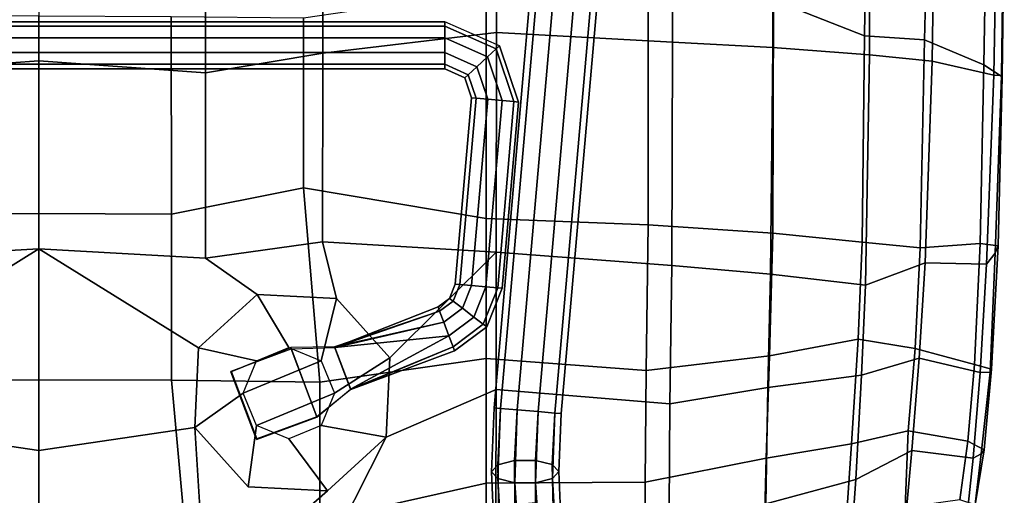
# Model space of a CAD drawing. Units: inches. Extents: x -2 to 271, y 12 to 286.
# Drawn here: x 93 to 102, y 78 to 82 of the extents above; entities that cross this region are included whole.
import ezdxf

# ---------------------------------------------------------------- set-up
doc = ezdxf.new("R2010")
doc.units = ezdxf.units.IN
doc.header["$MEASUREMENT"] = 0
doc.layers.add('SEAT', color=5, linetype='Continuous')
doc.layers.add('SEAT-BASE', color=5, linetype='Continuous')

# ---------------------------------------------------------------- blocks, each defined once
blk = doc.blocks.new('LDSX_0T')
at = {"layer": 'SEAT'}
blk.add_point((0, 0), dxfattribs=at)
for points in [[(-1.9019, 0, 15.0237), (-2.8273, 1.4914, 14.926), (-2.3283, 2.0392, 15.0005), (-1.9889, 1.5553, 15.0292)], [(-3.5705, 1.4567, 14.8952), (-3.7837, 0, 14.8329), (-5.2171, 0, 14.9086), (-5.1652, 1.5551, 15.0435)], [(-3.5705, 1.4567, 14.8952), (-2.8273, 1.4914, 14.926), (-1.9019, 0, 15.0237), (-3.7837, 0, 14.8329)], [(-0.2576, 1.5567, 15.3191), (-0.144, 0, 15.3023), (-1.9019, 0, 15.0237), (-1.9889, 1.5553, 15.0292)], [(-0.2576, 1.5567, 15.3191), (1.7606, 1.5563, 15.6168), (1.6505, 0, 15.5855), (-0.144, 0, 15.3023)], [(-4.8713, 0, 15.2558), (-3.1239, 0, 15.2299), (-3.1266, 1.2374, 15.2558), (-4.8406, 1.3924, 15.3188)], [(-1.5707, 0, 15.4103), (-1.5766, 1.2366, 15.4463), (-3.1266, 1.2374, 15.2558), (-3.1239, 0, 15.2299)], [(-1.5707, 0, 15.4103), (0.2748, 0, 15.7134), (0.2685, 1.236, 15.7542), (-1.5766, 1.2366, 15.4463)], [(-3.7837, 0, 14.8329), (-5.2171, 0, 14.9086), (-5.1652, -1.5551, 15.0435), (-3.5705, -1.4567, 14.8952)], [(-3.1239, 0, 15.2299), (-3.1266, -1.2374, 15.2558), (-4.8406, -1.3924, 15.3188), (-4.8713, 0, 15.2558)], [(-2.8273, -1.4914, 14.926), (-1.9019, 0, 15.0237), (-3.7837, 0, 14.8329), (-3.5705, -1.4567, 14.8952)], [(-1.5766, -1.2366, 15.4463), (-3.1266, -1.2374, 15.2558), (-3.1239, 0, 15.2299), (-1.5707, 0, 15.4103)], [(-2.8273, -1.4914, 14.926), (-2.3283, -2.0392, 15.0005), (-1.9889, -1.5553, 15.0292), (-1.9019, 0, 15.0237)], [(-0.144, 0, 15.3023), (-1.9019, 0, 15.0237), (-1.9889, -1.5553, 15.0292), (-0.2576, -1.5567, 15.3191)], [(0.2748, 0, 15.7134), (0.2685, -1.236, 15.7542), (-1.5766, -1.2366, 15.4463), (-1.5707, 0, 15.4103)], [(1.7606, -1.5563, 15.6168), (1.6505, 0, 15.5855), (-0.144, 0, 15.3023), (-0.2576, -1.5567, 15.3191)], [(-3.1463, -2.6241, 15.3643), (-4.4372, -2.6242, 15.4164), (-4.8406, -1.3924, 15.3188), (-3.1266, -1.2374, 15.2558)], [(-1.3309, -2.4724, 15.566), (-3.1463, -2.6241, 15.3643), (-3.1266, -1.2374, 15.2558), (-1.5766, -1.2366, 15.4463)], [(0.2685, -1.236, 15.7542), (0.2572, -2.471, 15.831), (-1.3309, -2.4724, 15.566), (-1.5766, -1.2366, 15.4463)], [(-3.5705, -1.4567, 14.8952), (-5.1652, -1.5551, 15.0435), (-4.1602, -2.6955, 15.0005), (-4.1226, -1.9555, 14.926)], [(-4.1226, -1.9555, 14.926), (-3.5518, -2.0332, 14.625), (-3.25, -1.9082, 14.625), (-3.5705, -1.4567, 14.8952)], [(-3.5705, -1.4567, 14.8952), (-3.25, -1.9082, 14.625), (-2.9482, -2.0332, 14.625), (-2.8273, -1.4914, 14.926)], [(-4.1602, -2.6955, 15.0005), (-5.1652, -1.5551, 15.0435), (-4.8355, -2.6506, 15.1588), (-3.6613, -3.2432, 15.0749)], [(-2.8273, -1.4914, 14.926), (-2.9482, -2.0332, 14.625), (-2.8232, -2.335, 14.625), (-2.3283, -2.0392, 15.0005)], [(-1.835, -2.6495, 15.1246), (-1.9889, -1.5553, 15.0292), (-2.3283, -2.0392, 15.0005), (-2.3659, -2.7791, 15.0749)], [(-0.2576, -1.5567, 15.3191), (-1.9889, -1.5553, 15.0292), (-1.835, -2.6495, 15.1246), (-0.0747, -2.6511, 15.4064)], [(1.9566, -2.6519, 15.6916), (1.7606, -1.5563, 15.6168), (-0.2576, -1.5567, 15.3191), (-0.0747, -2.6511, 15.4064)], [(-3.5518, -2.0332, 14.625), (-3.25, -1.9082, 14.625), (-2.9482, -2.6368, 14.625), (-3.25, -2.7618, 14.625)], [(-2.9482, -2.0332, 14.625), (-2.8232, -2.335, 14.625), (-2.9482, -2.6368, 14.625), (-3.25, -1.9082, 14.625)], [(-4.1602, -2.6955, 15.0005), (-3.6768, -2.335, 14.625), (-3.5518, -2.0332, 14.625), (-4.1226, -1.9555, 14.926)], [(-3.5518, -2.0332, 14.625), (-3.25, -2.7618, 14.625), (-3.5518, -2.6368, 14.625), (-3.6768, -2.335, 14.625)], [(-2.3283, -2.0392, 15.0005), (-2.8232, -2.335, 14.625), (-2.9482, -2.6368, 14.625), (-2.3659, -2.7791, 15.0749)], [(-3.6613, -3.2432, 15.0749), (-3.5518, -2.6368, 14.625), (-3.6768, -2.335, 14.625), (-4.1602, -2.6955, 15.0005)], [(-1.3309, -2.4724, 15.566), (-1.619, -4.1772, 15.7064), (-2.927, -4.1771, 15.6306), (-3.1463, -2.6241, 15.3643)], [(0.5069, -4.1775, 15.9779), (-1.619, -4.1772, 15.7064), (-1.3309, -2.4724, 15.566), (0.2572, -2.471, 15.831)], [(-4.4372, -2.6242, 15.4164), (-4.0895, -4.1777, 15.6931), (-5.3513, -4.1786, 16.0085), (-5.5213, -2.6233, 15.6815)], [(-3.214, -4.2704, 15.33), (-3.6613, -3.2432, 15.0749), (-4.8355, -2.6506, 15.1588), (-4.3619, -4.2699, 15.4089)], [(-2.927, -4.1771, 15.6306), (-4.0895, -4.1777, 15.6931), (-4.4372, -2.6242, 15.4164), (-3.1463, -2.6241, 15.3643)], [(-2.918, -3.2779, 15.1057), (-3.25, -2.7618, 14.625), (-3.5518, -2.6368, 14.625), (-3.6613, -3.2432, 15.0749)], [(-2.3659, -2.7791, 15.0749), (-2.9482, -2.6368, 14.625), (-3.25, -2.7618, 14.625), (-2.918, -3.2779, 15.1057)], [(-1.835, -2.6495, 15.1246), (-2.3659, -2.7791, 15.0749), (-2.918, -3.2779, 15.1057), (-1.9318, -4.2734, 15.3721)], [(0.1183, -4.2751, 15.5909), (-0.0747, -2.6511, 15.4064), (-1.835, -2.6495, 15.1246), (-1.9318, -4.2734, 15.3721)], [(1.9193, -4.2757, 15.834), (1.9566, -2.6519, 15.6916), (-0.0747, -2.6511, 15.4064), (0.1183, -4.2751, 15.5909)], [(-2.918, -3.2779, 15.1057), (-3.6613, -3.2432, 15.0749), (-3.214, -4.2704, 15.33), (-1.9318, -4.2734, 15.3721)], [(-4.0813, -5.6644, 16.2085), (-5.1137, -5.6617, 16.4848), (-5.3513, -4.1786, 16.0085), (-4.0895, -4.1777, 15.6931)], [(-2.927, -4.1771, 15.6306), (-3.0375, -5.6733, 16.0962), (-4.0813, -5.6644, 16.2085), (-4.0895, -4.1777, 15.6931)], [(-1.6779, -5.6908, 16.0512), (-3.0375, -5.6733, 16.0962), (-2.927, -4.1771, 15.6306), (-1.619, -4.1772, 15.7064)], [(0.5069, -4.1775, 15.9779), (0.4751, -5.6916, 16.1883), (-1.6779, -5.6908, 16.0512), (-1.619, -4.1772, 15.7064)], [(-3.214, -4.2704, 15.33), (-4.3619, -4.2699, 15.4089), (-4.3386, -5.8888, 15.9777), (-3.3489, -5.894, 15.8939)], [(-2.0566, -5.9125, 15.8205), (-1.9318, -4.2734, 15.3721), (-3.214, -4.2704, 15.33), (-3.3489, -5.894, 15.8939)], [(0.1183, -4.2751, 15.5909), (-1.9318, -4.2734, 15.3721), (-2.0566, -5.9125, 15.8205), (0.0283, -5.9201, 15.8886)], [(1.8338, -5.9169, 16.0865), (1.9193, -4.2757, 15.834), (0.1183, -4.2751, 15.5909), (0.0283, -5.9201, 15.8886)], [(-5.1137, -5.6617, 16.4848), (-4.0813, -5.6644, 16.2085), (-3.8561, -6.7946, 16.7413), (-4.8419, -6.769, 16.9939)], [(-4.0813, -5.6644, 16.2085), (-3.0375, -5.6733, 16.0962), (-2.9016, -6.8269, 16.6038), (-3.8561, -6.7946, 16.7413)], [(-1.7555, -6.8562, 16.503), (-2.9016, -6.8269, 16.6038), (-3.0375, -5.6733, 16.0962), (-1.6779, -5.6908, 16.0512)], [(0.4751, -5.6916, 16.1883), (0.4216, -6.8632, 16.5415), (-1.7555, -6.8562, 16.503), (-1.6779, -5.6908, 16.0512)], [(-4.3386, -5.8888, 15.9777), (-4.2826, -6.793, 16.4329), (-3.1951, -6.811, 16.3246), (-3.3489, -5.894, 15.8939)], [(-2.1369, -6.8362, 16.2229), (-2.0566, -5.9125, 15.8205), (-3.3489, -5.894, 15.8939), (-3.1951, -6.811, 16.3246)], [(0.0283, -5.9201, 15.8886), (-2.0566, -5.9125, 15.8205), (-2.1369, -6.8362, 16.2229), (-0.0203, -6.8577, 16.2058)], [(1.7927, -6.8601, 16.3446), (1.8338, -5.9169, 16.0865), (0.0283, -5.9201, 15.8886), (-0.0203, -6.8577, 16.2058)], [(1.9699, -7.7419, 17.0218), (0.089, -7.7122, 16.9402), (0.4216, -6.8632, 16.5415), (2.3068, -6.5756, 16.6169)], [(-4.2826, -6.793, 16.4329), (-5.0411, -6.7795, 16.6943), (-4.7446, -7.5834, 17.2273), (-4.0567, -7.6313, 17.0116)], [(-3.8561, -6.7946, 16.7413), (-3.7214, -7.592, 17.2799), (-4.5907, -7.534, 17.4943), (-4.8419, -6.769, 16.9939)], [(-3.1951, -6.811, 16.3246), (-4.2826, -6.793, 16.4329), (-4.0567, -7.6313, 17.0116), (-3.0803, -7.6847, 16.8555)], [(-2.9016, -6.8269, 16.6038), (-2.7456, -7.6549, 17.0936), (-3.7214, -7.592, 17.2799), (-3.8561, -6.7946, 16.7413)], [(-2.2407, -7.7227, 16.7353), (-2.1369, -6.8362, 16.2229), (-3.1951, -6.811, 16.3246), (-3.0803, -7.6847, 16.8555)], [(-1.8376, -7.6904, 16.9829), (-2.7456, -7.6549, 17.0936), (-2.9016, -6.8269, 16.6038), (-1.7555, -6.8562, 16.503)], [(-0.0203, -6.8577, 16.2058), (-2.1369, -6.8362, 16.2229), (-2.2407, -7.7227, 16.7353), (-0.0895, -7.7612, 16.6615)], [(0.4216, -6.8632, 16.5415), (0.089, -7.7122, 16.9402), (-1.8376, -7.6904, 16.9829), (-1.7555, -6.8562, 16.503)], [(1.7277, -7.7668, 16.7523), (1.7927, -6.8601, 16.3446), (-0.0203, -6.8577, 16.2058), (-0.0895, -7.7612, 16.6615)], [(-4.5907, -7.534, 17.4943), (-3.7214, -7.592, 17.2799), (-3.6009, -8.1221, 17.6149), (-4.3175, -8.0926, 17.7334)], [(-4.7446, -7.5834, 17.2273), (-4.4685, -8.0926, 17.5884), (-3.7857, -8.157, 17.413), (-4.0567, -7.6313, 17.0116)], [(-4.0567, -7.6313, 17.0116), (-3.7857, -8.157, 17.413), (-2.9211, -8.2253, 17.2155), (-3.0803, -7.6847, 16.8555)], [(-3.7214, -7.592, 17.2799), (-2.7456, -7.6549, 17.0936), (-2.8311, -8.186, 17.4387), (-3.6009, -8.1221, 17.6149)], [(-3.0803, -7.6847, 16.8555), (-2.9211, -8.2253, 17.2155), (-2.0307, -8.28, 17.0763), (-2.2407, -7.7227, 16.7353)], [(-2.7456, -7.6549, 17.0936), (-1.8376, -7.6904, 16.9829), (-1.892, -8.2323, 17.2985), (-2.8311, -8.186, 17.4387)], [(-2.2407, -7.7227, 16.7353), (-2.0307, -8.28, 17.0763), (-0.1482, -8.3455, 16.9682), (-0.0895, -7.7612, 16.6615)], [(-1.8376, -7.6904, 16.9829), (0.089, -7.7122, 16.9402), (0.0496, -8.2734, 17.1921), (-1.892, -8.2323, 17.2985)], [(0.089, -7.7122, 16.9402), (1.9699, -7.7419, 17.0218), (1.6712, -8.3152, 17.1907), (0.0496, -8.2734, 17.1921)], [(-0.0895, -7.7612, 16.6615), (-0.1482, -8.3455, 16.9682), (1.157, -8.3646, 16.9762), (1.7277, -7.7668, 16.7523)], [(-3.7857, -8.157, 17.413), (-4.4685, -8.0926, 17.5884), (-4.4428, -8.6681, 17.768), (-3.8551, -8.7289, 17.5212)], [(-3.6009, -8.1221, 17.6149), (-3.6963, -8.6784, 17.6826), (-4.2457, -8.6047, 17.8899), (-4.3175, -8.0926, 17.7334)], [(-2.9211, -8.2253, 17.2155), (-3.7857, -8.157, 17.413), (-3.8551, -8.7289, 17.5212), (-3.0575, -8.7932, 17.3027)], [(-2.8311, -8.186, 17.4387), (-2.9822, -8.7427, 17.5001), (-3.6963, -8.6784, 17.6826), (-3.6009, -8.1221, 17.6149)], [(-1.892, -8.2323, 17.2985), (-1.8504, -8.7959, 17.3423), (-2.9822, -8.7427, 17.5001), (-2.8311, -8.186, 17.4387)], [(-2.0307, -8.28, 17.0763), (-2.9211, -8.2253, 17.2155), (-3.0575, -8.7932, 17.3027), (-2.045, -8.8547, 17.1528)], [(-0.1482, -8.3455, 16.9682), (-2.0307, -8.28, 17.0763), (-2.045, -8.8547, 17.1528), (-0.2789, -8.9227, 17.0403)], [(0.0496, -8.2734, 17.1921), (-0.1821, -8.8274, 17.2479), (-1.8504, -8.7959, 17.3423), (-1.892, -8.2323, 17.2985)], [(1.6712, -8.3152, 17.1907), (1.2701, -8.854, 17.195), (-0.1821, -8.8274, 17.2479), (0.0496, -8.2734, 17.1921)], [(1.157, -8.3646, 16.9762), (-0.1482, -8.3455, 16.9682), (-0.2789, -8.9227, 17.0403), (0.9493, -8.9427, 16.9945)], [(-3.6963, -8.6784, 17.6826), (-3.7781, -8.8312, 17.5972), (-4.2919, -8.7472, 17.8337), (-4.2457, -8.6047, 17.8899)], [(-4.4428, -8.6681, 17.768), (-4.3379, -8.7407, 17.7576), (-3.8172, -8.8052, 17.538), (-3.8551, -8.7289, 17.5212)], [(-3.8172, -8.8052, 17.538), (-3.0525, -8.8869, 17.3415), (-3.0575, -8.7932, 17.3027), (-3.8551, -8.7289, 17.5212)], [(-3.024, -8.9011, 17.3996), (-3.7781, -8.8312, 17.5972), (-3.6963, -8.6784, 17.6826), (-2.9822, -8.7427, 17.5001)], [(-3.7781, -8.8312, 17.5972), (-3.8172, -8.8052, 17.538), (-4.3379, -8.7407, 17.7576), (-4.2919, -8.7472, 17.8337)], [(-3.0525, -8.8869, 17.3415), (-3.8172, -8.8052, 17.538), (-3.7781, -8.8312, 17.5972), (-3.024, -8.9011, 17.3996)], [(-1.9403, -8.9361, 17.1715), (-2.045, -8.8547, 17.1528), (-3.0575, -8.7932, 17.3027), (-3.0525, -8.8869, 17.3415)], [(-1.8504, -8.7959, 17.3423), (-1.8742, -8.9616, 17.2419), (-3.024, -8.9011, 17.3996), (-2.9822, -8.7427, 17.5001)], [(-0.2945, -8.999, 17.1648), (-1.8742, -8.9616, 17.2419), (-1.8504, -8.7959, 17.3423), (-0.1821, -8.8274, 17.2479)], [(1.2701, -8.854, 17.195), (1.1305, -9.0201, 17.1076), (-0.2945, -8.999, 17.1648), (-0.1821, -8.8274, 17.2479)], [(-1.8742, -8.9616, 17.2419), (-1.9403, -8.9361, 17.1715), (-3.0525, -8.8869, 17.3415), (-3.024, -8.9011, 17.3996)], [(-0.2789, -8.9227, 17.0403), (-2.045, -8.8547, 17.1528), (-1.9403, -8.9361, 17.1715), (-0.2813, -8.9927, 17.0706)], [(1.1171, -9.0139, 17.0159), (0.9493, -8.9427, 16.9945), (-0.2789, -8.9227, 17.0403), (-0.2813, -8.9927, 17.0706)], [(-0.2813, -8.9927, 17.0706), (-1.9403, -8.9361, 17.1715), (-1.8742, -8.9616, 17.2419), (-0.2945, -8.999, 17.1648)], [(1.1305, -9.0201, 17.1076), (1.1171, -9.0139, 17.0159), (-0.2813, -8.9927, 17.0706), (-0.2945, -8.999, 17.1648)]]:
    blk.add_3dface(points, dxfattribs=at)
at = {"layer": 'SEAT-BASE'}
for points in [[(-0.22, -3.793, 14.4719), (-0.22, 3.793, 14.4719), (-0.178, 3.793, 14.3426), (-0.178, -3.793, 14.3426)], [(-0.178, -3.793, 14.6013), (-0.178, 3.793, 14.6013), (-0.22, 3.793, 14.4719), (-0.22, -3.793, 14.4719)], [(-0.178, -3.793, 14.3426), (-0.178, 3.793, 14.3426), (-0.068, 3.793, 14.2627), (-0.068, -3.793, 14.2627)], [(-0.068, -3.793, 14.6812), (-0.068, 3.793, 14.6812), (-0.178, 3.793, 14.6013), (-0.178, -3.793, 14.6013)], [(-0.068, -3.793, 14.2627), (-0.068, 3.793, 14.2627), (0.068, 3.793, 14.2627), (0.068, -3.793, 14.2627)], [(0.068, -3.793, 14.6812), (0.068, 3.793, 14.6812), (-0.068, 3.793, 14.6812), (-0.068, -3.793, 14.6812)], [(0.068, -3.793, 14.2627), (0.068, 3.793, 14.2627), (0.178, 3.793, 14.3426), (0.178, -3.793, 14.3426)], [(0.178, -3.793, 14.6013), (0.178, 3.793, 14.6013), (0.068, 3.793, 14.6812), (0.068, -3.793, 14.6812)], [(0.178, -3.793, 14.3426), (0.178, 3.793, 14.3426), (0.22, 3.793, 14.4719), (0.22, -3.793, 14.4719)], [(0.22, -3.793, 14.4719), (0.22, 3.793, 14.4719), (0.178, 3.793, 14.6013), (0.178, -3.793, 14.6013)], [(-3.6762, -2.0352, 14.4746), (-3.6829, -2.031, 14.6614), (-3.0493, -1.7929, 14.6614), (-3.0426, -1.797, 14.4746)], [(-3.0493, -1.7929, 14.6614), (-2.8217, -2.3518, 14.6519), (-3.4734, -2.5967, 14.6637), (-3.6829, -2.031, 14.6614)], [(-3.0426, -1.797, 14.4746), (-2.8347, -2.3566, 14.4729), (-3.4693, -2.5952, 14.4758), (-3.6762, -2.0352, 14.4746)], [(-3.0493, -1.7929, 14.6614), (-3.0426, -1.797, 14.4746), (-2.8347, -2.3566, 14.4729), (-2.8217, -2.3518, 14.6519)], [(-3.4693, -2.5952, 14.4758), (-3.6762, -2.0352, 14.4746), (-3.6829, -2.031, 14.6614), (-3.4734, -2.5967, 14.6637)], [(-3.4734, -2.5967, 14.6637), (-3.2107, -2.9095, 14.6625), (-2.8169, -2.7615, 14.6625), (-2.8217, -2.3518, 14.6519)], [(-2.8347, -2.3566, 14.4729), (-2.8222, -2.7646, 14.4589), (-3.2134, -2.9138, 14.4685), (-3.4693, -2.5952, 14.4758)], [(-2.8169, -2.7615, 14.6625), (-2.8217, -2.3518, 14.6519), (-2.8347, -2.3566, 14.4729), (-2.8222, -2.7646, 14.4589)], [(-3.4693, -2.5952, 14.4758), (-3.4734, -2.5967, 14.6637), (-3.2107, -2.9095, 14.6625), (-3.2134, -2.9138, 14.4685)], [(-2.7126, -3.8301, 14.2627), (-2.8156, -3.8688, 14.3426), (-3.2134, -2.9138, 14.4685), (-2.8222, -2.7646, 14.4589)], [(-2.7126, -3.8301, 14.6812), (-2.5853, -3.7823, 14.6812), (-2.8169, -2.7615, 14.6625), (-3.2107, -2.9095, 14.6625)], [(-2.4823, -3.7436, 14.6013), (-2.443, -3.7288, 14.4719), (-2.8222, -2.7646, 14.4589), (-2.8169, -2.7615, 14.6625)], [(-2.4823, -3.7436, 14.3426), (-2.5853, -3.7823, 14.2627), (-2.8222, -2.7646, 14.4589)], [(-2.5853, -3.7823, 14.2627), (-2.7126, -3.8301, 14.2627), (-2.8222, -2.7646, 14.4589)], [(-2.443, -3.7288, 14.4719), (-2.4823, -3.7436, 14.3426), (-2.8222, -2.7646, 14.4589)], [(-2.5853, -3.7823, 14.6812), (-2.4823, -3.7436, 14.6013), (-2.8169, -2.7615, 14.6625)], [(-2.8549, -3.8836, 14.4719), (-2.8156, -3.8688, 14.6013), (-3.2107, -2.9095, 14.6625), (-3.2134, -2.9138, 14.4685)], [(-2.8156, -3.8688, 14.3426), (-2.8549, -3.8836, 14.4719), (-3.2134, -2.9138, 14.4685)], [(-2.8156, -3.8688, 14.6013), (-2.7126, -3.8301, 14.6812), (-3.2107, -2.9095, 14.6625)], [(-2.3893, -3.8687, 14.3426), (-2.456, -3.9562, 14.2627), (-2.5853, -3.7823, 14.2627), (-2.4823, -3.7436, 14.3426)], [(-2.456, -3.9562, 14.6812), (-2.3893, -3.8687, 14.6013), (-2.4823, -3.7436, 14.6013), (-2.5853, -3.7823, 14.6812)], [(-2.3638, -3.8353, 14.4719), (-2.3893, -3.8687, 14.3426), (-2.4823, -3.7436, 14.3426), (-2.443, -3.7288, 14.4719)], [(-2.3893, -3.8687, 14.6013), (-2.3638, -3.8353, 14.4719), (-2.443, -3.7288, 14.4719), (-2.4823, -3.7436, 14.6013)], [(-2.5384, -4.0643, 14.2627), (-2.6051, -4.1518, 14.3426), (-2.8156, -3.8688, 14.3426), (-2.7126, -3.8301, 14.2627)], [(-2.6051, -4.1518, 14.6013), (-2.5384, -4.0643, 14.6812), (-2.7126, -3.8301, 14.6812), (-2.8156, -3.8688, 14.6013)], [(-2.456, -3.9562, 14.2627), (-2.5384, -4.0643, 14.2627), (-2.7126, -3.8301, 14.2627), (-2.5853, -3.7823, 14.2627)], [(-2.5384, -4.0643, 14.6812), (-2.456, -3.9562, 14.6812), (-2.5853, -3.7823, 14.6812), (-2.7126, -3.8301, 14.6812)], [(-2.2308, -3.8899, 14.4719), (-2.2345, -3.9318, 14.3426), (-2.3893, -3.8687, 14.3426), (-2.3638, -3.8353, 14.4719)], [(-2.2345, -3.9318, 14.6013), (-2.2308, -3.8899, 14.4719), (-2.3638, -3.8353, 14.4719), (-2.3893, -3.8687, 14.6013)], [(-0.2759, -4.009, 14.3426), (-0.3044, -3.9781, 14.4719), (-0.22, -3.793, 14.4719), (-0.178, -3.793, 14.3426)], [(-0.3044, -3.9781, 14.4719), (-0.2759, -4.009, 14.6013), (-0.178, -3.793, 14.6013), (-0.22, -3.793, 14.4719)], [(-0.2013, -4.0898, 14.2627), (-0.2759, -4.009, 14.3426), (-0.178, -3.793, 14.3426), (-0.068, -3.793, 14.2627)], [(-0.2759, -4.009, 14.6013), (-0.2013, -4.0898, 14.6812), (-0.068, -3.793, 14.6812), (-0.178, -3.793, 14.6013)], [(-0.1091, -4.1898, 14.2627), (-0.2013, -4.0898, 14.2627), (-0.068, -3.793, 14.2627), (0.068, -3.793, 14.2627)], [(-0.2013, -4.0898, 14.6812), (-0.1091, -4.1898, 14.6812), (0.068, -3.793, 14.6812), (-0.068, -3.793, 14.6812)], [(-0.0345, -4.2706, 14.3426), (-0.1091, -4.1898, 14.2627), (0.068, -3.793, 14.2627), (0.178, -3.793, 14.3426)], [(-0.1091, -4.1898, 14.6812), (-0.0345, -4.2706, 14.6013), (0.178, -3.793, 14.6013), (0.068, -3.793, 14.6812)], [(0.178, -3.793, 14.3426), (-0.0345, -4.2706, 14.3426), (-0.0061, -4.3015, 14.4719), (0.22, -3.793, 14.4719)], [(-0.0345, -4.2706, 14.6013), (-0.0061, -4.3015, 14.4719), (0.22, -3.793, 14.4719), (0.178, -3.793, 14.6013)], [(-2.6051, -4.1518, 14.3426), (-2.6306, -4.1852, 14.4719), (-2.8549, -3.8836, 14.4719), (-2.8156, -3.8688, 14.3426)], [(-2.6306, -4.1852, 14.4719), (-2.6051, -4.1518, 14.6013), (-2.8156, -3.8688, 14.6013), (-2.8549, -3.8836, 14.4719)], [(-2.2345, -3.9318, 14.3426), (-2.244, -4.0413, 14.2627), (-2.456, -3.9562, 14.2627), (-2.3893, -3.8687, 14.3426)], [(-2.244, -4.0413, 14.6812), (-2.2345, -3.9318, 14.6013), (-2.3893, -3.8687, 14.6013), (-2.456, -3.9562, 14.6812)], [(-0.4955, -4.0839, 14.3426), (-0.505, -4.1935, 14.2627), (-2.244, -4.0413, 14.2627), (-2.2345, -3.9318, 14.3426)], [(-0.505, -4.1935, 14.6812), (-0.4955, -4.0839, 14.6013), (-2.2345, -3.9318, 14.6013), (-2.244, -4.0413, 14.6812)], [(-0.4918, -4.042, 14.4719), (-0.4955, -4.0839, 14.3426), (-2.2345, -3.9318, 14.3426), (-2.2308, -3.8899, 14.4719)], [(-0.4955, -4.0839, 14.6013), (-0.4918, -4.042, 14.4719), (-2.2308, -3.8899, 14.4719), (-2.2345, -3.9318, 14.6013)], [(-2.244, -4.0413, 14.2627), (-2.2559, -4.1768, 14.2627), (-2.5384, -4.0643, 14.2627), (-2.456, -3.9562, 14.2627)], [(-2.2559, -4.1768, 14.6812), (-2.244, -4.0413, 14.6812), (-2.456, -3.9562, 14.6812), (-2.5384, -4.0643, 14.6812)], [(-0.505, -4.1935, 14.2627), (-0.5169, -4.3289, 14.2627), (-2.2559, -4.1768, 14.2627), (-2.244, -4.0413, 14.2627)], [(-0.5169, -4.3289, 14.6812), (-0.505, -4.1935, 14.6812), (-2.244, -4.0413, 14.6812), (-2.2559, -4.1768, 14.6812)], [(-0.505, -4.1935, 14.2627), (-0.4955, -4.0839, 14.3426), (-0.2759, -4.009, 14.3426), (-0.2013, -4.0898, 14.2627)], [(-0.4955, -4.0839, 14.6013), (-0.505, -4.1935, 14.6812), (-0.2013, -4.0898, 14.6812), (-0.2759, -4.009, 14.6013)], [(-0.4955, -4.0839, 14.3426), (-0.4918, -4.042, 14.4719), (-0.3044, -3.9781, 14.4719), (-0.2759, -4.009, 14.3426)], [(-0.4918, -4.042, 14.4719), (-0.4955, -4.0839, 14.6013), (-0.2759, -4.009, 14.6013), (-0.3044, -3.9781, 14.4719)], [(-2.2559, -4.1768, 14.2627), (-2.2655, -4.2864, 14.3426), (-2.6051, -4.1518, 14.3426), (-2.5384, -4.0643, 14.2627)], [(-2.2655, -4.2864, 14.6013), (-2.2559, -4.1768, 14.6812), (-2.5384, -4.0643, 14.6812), (-2.6051, -4.1518, 14.6013)], [(-0.5169, -4.3289, 14.2627), (-0.505, -4.1935, 14.2627), (-0.2013, -4.0898, 14.2627), (-0.1091, -4.1898, 14.2627)], [(-0.505, -4.1935, 14.6812), (-0.5169, -4.3289, 14.6812), (-0.1091, -4.1898, 14.6812), (-0.2013, -4.0898, 14.6812)], [(-4.0475, -4.2873, 14.5434), (-3.9836, -4.2268, 14.3698), (-4.4931, -4.2488, 14.1207), (-4.5976, -4.3198, 14.2688)], [(-3.9836, -4.2268, 14.3698), (-3.919, -4.2866, 14.1962), (-4.3764, -4.2974, 13.9726), (-4.4931, -4.2488, 14.1207)], [(-3.3909, -4.3121, 14.6571), (-3.3857, -4.2522, 14.4719), (-3.9836, -4.2268, 14.3698), (-4.0475, -4.2873, 14.5434)], [(-3.3857, -4.2522, 14.4719), (-3.3909, -4.3121, 14.2868), (-3.919, -4.2866, 14.1962), (-3.9836, -4.2268, 14.3698)], [(-2.2655, -4.2864, 14.3426), (-2.2691, -4.3282, 14.4719), (-2.6306, -4.1852, 14.4719), (-2.6051, -4.1518, 14.3426)], [(-2.2691, -4.3282, 14.4719), (-2.2655, -4.2864, 14.6013), (-2.6051, -4.1518, 14.6013), (-2.6306, -4.1852, 14.4719)], [(-0.5169, -4.3289, 14.2627), (-0.5265, -4.4385, 14.3426), (-2.2655, -4.2864, 14.3426), (-2.2559, -4.1768, 14.2627)], [(-0.5265, -4.4385, 14.6013), (-0.5169, -4.3289, 14.6812), (-2.2559, -4.1768, 14.6812), (-2.2655, -4.2864, 14.6013)], [(-0.5265, -4.4385, 14.3426), (-0.5169, -4.3289, 14.2627), (-0.1091, -4.1898, 14.2627), (-0.0345, -4.2706, 14.3426)], [(-0.5169, -4.3289, 14.6812), (-0.5265, -4.4385, 14.6013), (-0.0345, -4.2706, 14.6013), (-0.1091, -4.1898, 14.6812)], [(-4.0865, -4.445, 14.6508), (-4.0475, -4.2873, 14.5434), (-4.5976, -4.3198, 14.2688), (-4.6501, -4.4835, 14.3603)], [(-3.919, -4.2866, 14.1962), (-3.8784, -4.4439, 14.0889), (-4.2922, -4.4472, 13.8811), (-4.3764, -4.2974, 13.9726)], [(-3.4047, -4.469, 14.7715), (-3.3909, -4.3121, 14.6571), (-4.0475, -4.2873, 14.5434), (-4.0865, -4.445, 14.6508)], [(-3.3909, -4.3121, 14.2868), (-3.4047, -4.469, 14.1724), (-3.8784, -4.4439, 14.0889), (-3.919, -4.2866, 14.1962)], [(3.4353, -4.9093, 14.2868), (3.4216, -5.0662, 14.1724), (-3.4047, -4.469, 14.1724), (-3.3909, -4.3121, 14.2868)], [(3.4216, -5.0662, 14.7715), (3.4353, -4.9093, 14.6571), (-3.3909, -4.3121, 14.6571), (-3.4047, -4.469, 14.7715)], [(3.4406, -4.8494, 14.4719), (3.4353, -4.9093, 14.2868), (-3.3909, -4.3121, 14.2868), (-3.3857, -4.2522, 14.4719)], [(3.4353, -4.9093, 14.6571), (3.4406, -4.8494, 14.4719), (-3.3857, -4.2522, 14.4719), (-3.3909, -4.3121, 14.6571)], [(-0.5265, -4.4385, 14.3426), (-0.5301, -4.4804, 14.4719), (-2.2691, -4.3282, 14.4719), (-2.2655, -4.2864, 14.3426)], [(-0.5301, -4.4804, 14.4719), (-0.5265, -4.4385, 14.6013), (-2.2655, -4.2864, 14.6013), (-2.2691, -4.3282, 14.4719)], [(-0.5301, -4.4804, 14.4719), (-0.5265, -4.4385, 14.3426), (-0.0345, -4.2706, 14.3426), (-0.0061, -4.3015, 14.4719)], [(-0.5265, -4.4385, 14.6013), (-0.5301, -4.4804, 14.4719), (-0.0061, -4.3015, 14.4719), (-0.0345, -4.2706, 14.6013)], [(-4.0854, -4.6396, 14.6508), (-4.0865, -4.445, 14.6508), (-4.6501, -4.4835, 14.3603), (-4.6304, -4.6772, 14.3603)], [(-3.8784, -4.4439, 14.0889), (-3.8774, -4.6386, 14.0889), (-4.2725, -4.6409, 13.8811), (-4.2922, -4.4472, 13.8811)], [(-3.4216, -4.6629, 14.7715), (-3.4047, -4.469, 14.7715), (-4.0865, -4.445, 14.6508), (-4.0854, -4.6396, 14.6508)], [(-3.4047, -4.469, 14.1724), (-3.4216, -4.6629, 14.1724), (-3.8774, -4.6386, 14.0889), (-3.8784, -4.4439, 14.0889)], [(3.4216, -5.0662, 14.1724), (3.4046, -5.2602, 14.1724), (-3.4216, -4.6629, 14.1724), (-3.4047, -4.469, 14.1724)], [(3.4046, -5.2602, 14.7715), (3.4216, -5.0662, 14.7715), (-3.4047, -4.469, 14.7715), (-3.4216, -4.6629, 14.7715)], [(-4.0449, -4.7969, 14.5434), (-4.0854, -4.6396, 14.6508), (-4.6304, -4.6772, 14.3603), (-4.5462, -4.8269, 14.2688)], [(-3.8774, -4.6386, 14.0889), (-3.9163, -4.7963, 14.1962), (-4.325, -4.8045, 13.9726), (-4.2725, -4.6409, 13.8811)], [(-3.4354, -4.8198, 14.6571), (-3.4216, -4.6629, 14.7715), (-4.0854, -4.6396, 14.6508), (-4.0449, -4.7969, 14.5434)], [(-3.4216, -4.6629, 14.1724), (-3.4354, -4.8198, 14.2868), (-3.9163, -4.7963, 14.1962), (-3.8774, -4.6386, 14.0889)], [(3.4046, -5.2602, 14.1724), (3.3909, -5.4171, 14.2868), (-3.4354, -4.8198, 14.2868), (-3.4216, -4.6629, 14.1724)], [(3.3909, -5.4171, 14.6571), (3.4046, -5.2602, 14.7715), (-3.4216, -4.6629, 14.7715), (-3.4354, -4.8198, 14.6571)], [(-3.9803, -4.8568, 14.3698), (-4.0449, -4.7969, 14.5434), (-4.5462, -4.8269, 14.2688), (-4.4295, -4.8756, 14.1207)], [(-3.9163, -4.7963, 14.1962), (-3.9803, -4.8568, 14.3698), (-4.4295, -4.8756, 14.1207), (-4.325, -4.8045, 13.9726)], [(-3.4406, -4.8798, 14.4719), (-3.4354, -4.8198, 14.6571), (-4.0449, -4.7969, 14.5434), (-3.9803, -4.8568, 14.3698)], [(-3.4354, -4.8198, 14.2868), (-3.4406, -4.8798, 14.4719), (-3.9803, -4.8568, 14.3698), (-3.9163, -4.7963, 14.1962)], [(3.3909, -5.4171, 14.2868), (3.3857, -5.477, 14.4719), (-3.4406, -4.8798, 14.4719), (-3.4354, -4.8198, 14.2868)], [(3.3857, -5.477, 14.4719), (3.3909, -5.4171, 14.6571), (-3.4354, -4.8198, 14.6571), (-3.4406, -4.8798, 14.4719)]]:
    blk.add_3dface(points, dxfattribs=at)

msp = doc.modelspace()

# ---------------------------------------------------------------- block references
at = {"rotation": 90}
msp.add_blockref('LDSX_0T', (92.8352, 81.8166), dxfattribs=at)

doc.saveas('drawing.dxf')
